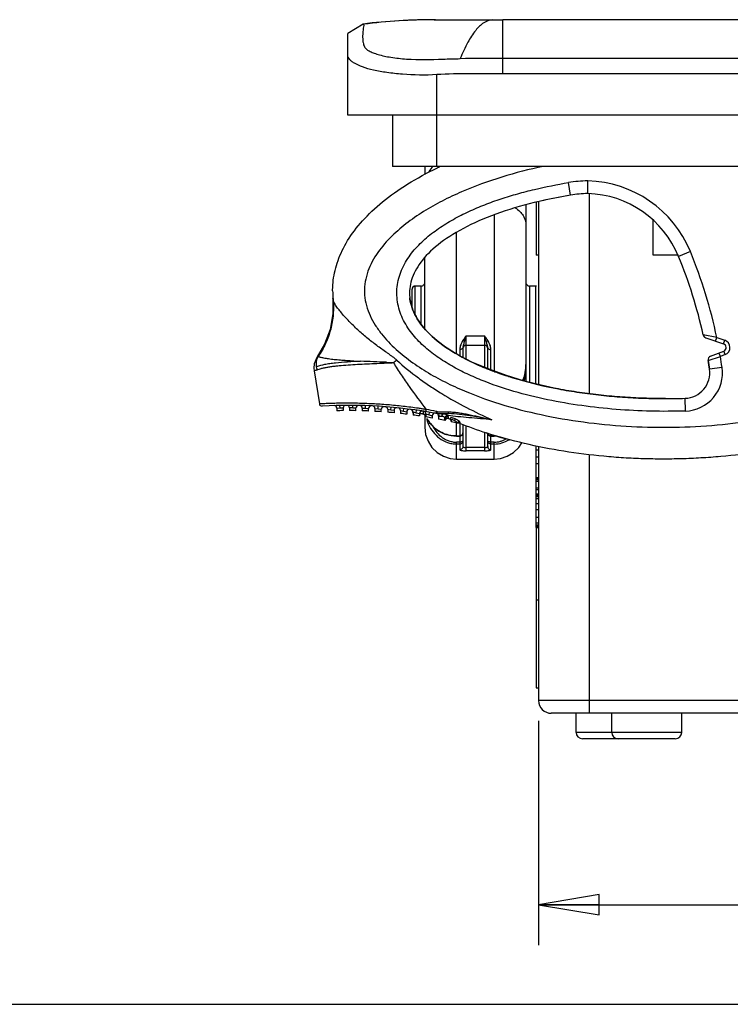
# Model space of a CAD drawing. Units: inches. Extents: x 0 to 22, y 0 to 17.
# Drawn here: x 4.4 to 6.6, y 0 to 3 of the extents above; entities that cross this region are included whole.
import ezdxf

# ---------------------------------------------------------------- set-up
doc = ezdxf.new("R2010")
doc.units = ezdxf.units.IN
doc.header["$LTSCALE"] = 1.21
doc.header["$MEASUREMENT"] = 0
doc.layers.get('0').update_dxf_attribs({"linetype": 'CONTINUOUS'})
for name, color, linetype in [('_380651', 7, 'CONTINUOUS'), ('_83361', 7, 'CONTINUOUS'), ('_83626', 7, 'CONTINUOUS'), ('_84939', 7, 'CONTINUOUS')]:
    doc.layers.add(name, color=color, linetype=linetype)
doc.styles.get("Standard").update_dxf_attribs({"font": 'txt', "width": 0.8})
doc.dimstyles.new('DIMSTYLE_1', dxfattribs={"dimtxt": 0.15625, "dimasz": 0.1875, "dimexe": 0.125, "dimexo": 0.0625, "dimgap": 0.078125, "dimtad": 0, "dimtih": 1, "dimtoh": 1, "dimzin": 4, "dimdsep": 46, "dimtxsty": 'Standard', "dimblk": 'CLOSED', "dimblk1": 'CLOSED', "dimblk2": 'CLOSED', "dimcen": 0.09, "dimadec": 0, "dimazin": 0, "dimtfac": 1, "dimtofl": 0, "dimtmove": 0, "dimatfit": 3, "dimldrblk": 'CLOSED', "dimfxl": 1, "dimtolj": 1, "dimtzin": 4, "dimarcsym": 0})

# ---------------------------------------------------------------- blocks, each defined once
blk = doc.blocks.new('_CLOSED')
at = {"color": 0, "linetype": 'ByBlock'}
for p, q in [((0, 0), (-1, 0.167)), ((-1, 0.167), (-1, -0.167)), ((-1, -0.167), (0, 0)), ((-1, 0), (0, 0))]:
    blk.add_line(p, q, dxfattribs=at)
blk = doc.blocks.new('*D3')
at = {"color": 2, "linetype": 'Continuous'}
for p, q in [((6.0266, 0.8771), (6.0266, 0.183)), ((16.5384, 0.8771), (16.5384, 0.183)), ((6.0266, 0.308), (11.0169, 0.308)), ((16.5384, 0.308), (11.5481, 0.308))]:
    blk.add_line(p, q, dxfattribs=at)
at = {"color": 2, "linetype": 'Continuous', "xscale": 0.1875, "yscale": 0.1875, "zscale": 0.1875, "rotation": 180}
blk.add_blockref('_CLOSED', (6.0266, 0.308), dxfattribs=at)
at = {"color": 2, "linetype": 'Continuous', "xscale": 0.1875, "yscale": 0.1875, "zscale": 0.1875}
blk.add_blockref('_CLOSED', (16.5384, 0.308), dxfattribs=at)
at = {"color": 2, "linetype": 'Continuous', "insert": (11.2825, 0.3861), "char_height": 0.15625, "width": 0.375, "attachment_point": 2, "line_spacing_factor": 0.9}
blk.add_mtext('267', dxfattribs=at)

msp = doc.modelspace()

# ---------------------------------------------------------------- linework, layer by layer
at = {"color": 7, "linetype": 'Continuous'}
msp.add_line((0, 0), (22, 0), dxfattribs=at)
at = {"layer": '_380651', "color": 7, "linetype": 'Continuous'}
for p, q in [((5.6742, 2.592), (5.6742, 2.5667)), ((5.7174, 2.5896), (5.7186, 2.5902)), ((6.1256, 2.5032), (6.1192, 2.5421)), ((6.1786, 2.5083), (6.1786, 2.5477)), ((5.9872, 2.4731), (5.9872, 1.9267)), ((5.8888, 2.4422), (5.8888, 1.9594)), ((5.7726, 2.012), (5.7726, 2.388)), ((6.4964, 2.3285), (6.46, 2.3135)), ((5.6742, 2.0896), (5.6742, 2.3104)), ((5.6348, 2.155), (5.6348, 2.2121)), ((5.6624, 2.222), (5.6447, 2.222)), ((5.6447, 2.1323), (5.6447, 2.2219)), ((5.6624, 2.222), (5.6624, 2.1039)), ((5.999, 1.9238), (5.999, 2.222)), ((6.0167, 2.222), (5.999, 2.222)), ((6.0167, 2.222), (6.0167, 1.9193)), ((5.3903, 2.1813), (5.39, 2.1844)), ((5.8022, 2.0681), (5.7972, 2.052)), ((5.8022, 1.9958), (5.8022, 2.0681)), ((5.8022, 2.0681), (5.8592, 2.0681)), ((5.8592, 2.0681), (5.8592, 1.9706)), ((5.8642, 2.052), (5.8592, 2.0681)), ((6.5782, 2.0628), (6.5362, 2.0707)), ((6.5439, 2.0621), (6.5992, 2.0432)), ((6.5743, 2.0517), (6.5782, 2.0628)), ((6.5782, 2.0628), (6.603, 2.0543)), ((6.5992, 2.0432), (6.603, 2.0543)), ((5.7825, 2.0259), (5.7825, 2.0062)), ((5.7923, 2.0307), (5.7923, 2.0009)), ((5.8592, 2.0385), (5.8022, 2.0385)), ((5.8691, 1.9667), (5.8691, 2.0307)), ((5.8789, 1.9629), (5.8789, 2.0259)), ((6.5587, 2.0048), (6.5997, 2.021)), ((6.5892, 2.0042), (6.5849, 2.0151)), ((6.604, 2.01), (6.5997, 2.021)), ((5.3441, 2.0041), (5.3415, 2.0028)), ((5.8251, 1.9844), (5.8244, 1.9847)), ((5.8251, 1.9844), (5.8248, 1.9846)), ((5.8737, 1.9648), (5.8251, 1.9844)), ((6.5514, 1.9919), (6.5892, 2.0042)), ((6.5514, 1.9919), (6.5556, 1.9648)), ((6.604, 2.01), (6.5892, 2.0042)), ((5.3317, 1.9599), (5.3479, 1.8574)), ((5.8833, 1.9599), (5.8841, 1.9597)), ((6.5945, 1.9705), (6.5556, 1.9648)), ((6.4813, 1.8355), (6.4801, 1.8748)), ((5.4019, 1.8445), (5.4118, 1.8449)), ((5.4019, 1.8445), (5.4019, 1.8363)), ((5.4118, 1.8449), (5.4116, 1.8528)), ((5.4118, 1.8449), (5.4216, 1.8451)), ((5.4216, 1.8451), (5.4216, 1.8366)), ((5.4413, 1.8451), (5.4413, 1.8367)), ((5.4511, 1.8451), (5.4413, 1.8451)), ((5.4511, 1.8451), (5.4512, 1.8529)), ((5.4511, 1.8451), (5.461, 1.8448)), ((5.461, 1.8365), (5.461, 1.8448)), ((5.4807, 1.8447), (5.4807, 1.8361)), ((5.4807, 1.8447), (5.4905, 1.8442)), ((5.4905, 1.8442), (5.4908, 1.852)), ((5.4905, 1.8442), (5.5004, 1.8434)), ((5.5004, 1.8354), (5.5004, 1.8434)), ((5.52, 1.8432), (5.52, 1.8344)), ((5.52, 1.8432), (5.5299, 1.8422)), ((5.5299, 1.8422), (5.5304, 1.8501)), ((5.5299, 1.8422), (5.5397, 1.841)), ((5.5397, 1.8332), (5.5397, 1.841)), ((5.5594, 1.8407), (5.5594, 1.8317)), ((5.5594, 1.8407), (5.5693, 1.8393)), ((5.5693, 1.8393), (5.57, 1.8471)), ((5.5693, 1.8393), (5.5791, 1.8376)), ((5.5791, 1.8376), (5.5791, 1.8299)), ((5.5988, 1.8372), (5.5988, 1.8279)), ((5.5988, 1.8372), (5.6086, 1.8352)), ((5.6086, 1.8352), (5.6095, 1.843)), ((5.6086, 1.8352), (5.6185, 1.8331)), ((5.6185, 1.8331), (5.6185, 1.8256)), ((5.6348, 1.8361), (5.6348, 1.8399)), ((5.6381, 1.8325), (5.6381, 1.823)), ((5.6381, 1.8325), (5.648, 1.8301)), ((5.648, 1.8301), (5.6491, 1.8379)), ((5.648, 1.8301), (5.6578, 1.8275)), ((5.6702, 1.831), (5.6705, 1.8345)), ((5.6874, 1.8239), (5.6887, 1.8317)), ((5.7099, 1.8342), (5.7086, 1.8282)), ((5.7124, 1.8273), (5.7133, 1.8334)), ((5.7133, 1.8334), (5.7478, 1.8329)), ((5.6578, 1.8275), (5.6578, 1.8202)), ((5.6674, 1.8263), (5.6578, 1.8263)), ((5.6742, 1.8235), (5.6749, 1.8227)), ((5.6742, 1.8227), (5.6742, 1.7852)), ((5.6757, 1.82), (5.6749, 1.8222)), ((5.6767, 1.8186), (5.6757, 1.82)), ((5.6775, 1.8179), (5.6767, 1.8186)), ((5.6775, 1.8269), (5.6775, 1.8171)), ((5.6775, 1.8269), (5.6874, 1.8239)), ((5.6819, 1.8046), (5.684, 1.7987)), ((5.6849, 1.8058), (5.6873, 1.8023)), ((5.6873, 1.8023), (5.689, 1.8)), ((5.6874, 1.8239), (5.6972, 1.8208)), ((5.689, 1.8), (5.6907, 1.7976)), ((5.6907, 1.7976), (5.6916, 1.7965)), ((5.6916, 1.7965), (5.6912, 1.7973)), ((5.6972, 1.8208), (5.6972, 1.8137)), ((5.7124, 1.8273), (5.7484, 1.8273)), ((5.7169, 1.82), (5.7169, 1.81)), ((5.7181, 1.8194), (5.7169, 1.82)), ((5.7181, 1.8194), (5.7275, 1.8194)), ((5.7267, 1.8273), (5.7267, 1.8194)), ((5.7277, 1.825), (5.7275, 1.8194)), ((5.7366, 1.8061), (5.7366, 1.8103)), ((5.7475, 1.8121), (5.7474, 1.8172)), ((5.7527, 1.8099), (5.7526, 1.8126)), ((5.7563, 1.8073), (5.7563, 1.8019)), ((5.7682, 1.8113), (5.7661, 1.8062)), ((5.7726, 1.758), (5.7726, 1.7981)), ((5.7729, 1.8), (5.7745, 1.7977)), ((5.776, 1.7974), (5.776, 1.7974)), ((5.7825, 1.7977), (5.7825, 1.7334)), ((5.7923, 1.7938), (5.7923, 1.7255)), ((5.8022, 1.7124), (5.8022, 1.79)), ((5.8592, 1.7695), (5.8592, 1.7124)), ((5.7726, 1.7585), (5.7825, 1.7585)), ((5.7726, 1.758), (5.7825, 1.758)), ((5.7726, 1.6868), (5.7726, 1.739)), ((5.7825, 1.739), (5.7726, 1.739)), ((5.8691, 1.7255), (5.8691, 1.7664)), ((5.8692, 1.7431), (5.8691, 1.7439)), ((5.8789, 1.7334), (5.8789, 1.7635)), ((5.8789, 1.7585), (5.8888, 1.7585)), ((5.8789, 1.758), (5.8888, 1.758)), ((5.8888, 1.739), (5.8789, 1.739)), ((5.8888, 1.7607), (5.8888, 1.758)), ((5.8888, 1.758), (5.896, 1.7585)), ((5.8888, 1.6868), (5.8888, 1.739)), ((5.7825, 1.7334), (5.7726, 1.7334)), ((5.7825, 1.7334), (5.7825, 1.7158)), ((5.8592, 1.7221), (5.8022, 1.7221)), ((5.8592, 1.7124), (5.8022, 1.7124)), ((5.8888, 1.7334), (5.8789, 1.7334)), ((5.8789, 1.7158), (5.8789, 1.7334)), ((5.7726, 1.6868), (5.8888, 1.6868))]:
    msp.add_line(p, q, dxfattribs=at)
for points in [[(5.39, 2.1844), (5.3899, 2.1357), (5.3812, 2.0876), (5.3642, 2.0419), (5.3415, 2.0028)], [(5.3415, 2.0028), (5.3365, 1.9941), (5.3322, 1.9813), (5.331, 1.9677), (5.3317, 1.9599)], [(5.9826, 1.9279), (5.9275, 1.9455), (5.8737, 1.9648)], [(5.3479, 1.8574), (5.3488, 1.8548), (5.3507, 1.8526), (5.3532, 1.8511), (5.3562, 1.8508)], [(5.6674, 1.8263), (5.6708, 1.8257), (5.6742, 1.8235)], [(5.6841, 1.8069), (5.684, 1.807), (5.6842, 1.8068), (5.6849, 1.8058)], [(5.6742, 1.7852), (5.6768, 1.7629), (5.6843, 1.7417), (5.6965, 1.7228), (5.7127, 1.7072), (5.7319, 1.6956), (5.7533, 1.6887), (5.7726, 1.6868)], [(5.6916, 1.7965), (5.7021, 1.7849), (5.718, 1.7729), (5.7362, 1.7643), (5.756, 1.7593), (5.7727, 1.758)], [(5.8888, 1.6868), (5.9081, 1.6887), (5.9295, 1.6956), (5.9487, 1.7072), (5.9649, 1.7228), (5.9743, 1.7375)]]:
    msp.add_lwpolyline(points, dxfattribs=at)
for centre, radius, start, end in [((5.7709, 2.5272), 0.0969, 137.8385, 140.9089), ((6.1714, 1.6249), 1.0662, 115.2056, 115.4176), ((6.1761, 1.615), 1.0771, 114.8615, 115.277), ((5.7708, 2.5274), 0.0967, 140.9186, 151.8607), ((6.1707, 1.6264), 1.0646, 115.2776, 115.4172), ((6.1895, 2.1147), 0.4331, 91.4385, 99.3424), ((6.1688, 2.1935), 0.3543, 22.3943, 88.4097), ((6.3693, 1.0167), 1.5063, 99.3094, 102.6983), ((6.1895, 2.1147), 0.3937, 91.5908, 99.3422), ((6.1688, 2.1935), 0.315, 22.3943, 88.2214), ((5.1021, 1.754), 1.508, 11.8197, 22.3943), ((5.1021, 1.754), 1.4686, 12.4562, 22.3943), ((5.6624, 2.2338), 0.0118, 270, 0.002), ((5.999, 2.2338), 0.0118, 179.9841, 270), ((5.6547, 2.2075), 0.2657, 180.0056, 185.6687), ((5.6556, 2.2076), 0.2666, 181.8925, 184.9871), ((5.7625, 2.2002), 0.1354, 180.0235, 186.4302), ((5.6447, 2.2121), 0.00984, 90, 180.0022), ((6.0167, 2.2121), 0.00984, 67.4998, 90), ((5.6554, 2.2075), 0.2664, 184.9858, 185.6621), ((6.5477, 2.0733), 0.0118, 192.4562, 251.0777), ((6.5954, 2.032), 0.0118, 291.5649, 71.0777), ((6.5954, 2.032), 0.0236, 291.5632, 71.0794), ((5.8022, 2.0287), 0.00984, 90, 180), ((5.8592, 2.0287), 0.00984, 359.9994, 90), ((5.9161, 2.0104), 0.3608, 183.8321, 184.3366), ((9.1224, -2.362), 5.6091, 129.0669, 129.1999), ((6.1577, 2.6969), 0.7863, 245.3041, 246.6281), ((6.563, 1.9938), 0.0118, 111.5649, 189.3233), ((5.1021, 1.754), 1.4686, 8.2548, 9.3233), ((5.1021, 1.754), 1.508, 8.2548, 9.5504), ((6.1758, 2.7386), 0.8318, 246.6246, 247.7489), ((6.1729, 2.7318), 0.8243, 246.623, 247.2742), ((6.1832, 2.7564), 0.851, 247.2734, 247.7416), ((6.196, 2.7879), 0.885, 247.7442, 248.6172), ((6.2152, 2.8371), 0.9378, 248.6201, 249.79), ((6.2104, 2.8246), 0.9245, 248.6157, 249.279), ((6.2217, 2.8543), 0.9563, 249.3266, 249.7847), ((6.231, 2.8797), 0.9832, 249.7852, 250.3533), ((6.2522, 2.9397), 1.0469, 250.3664, 252.1994), ((6.242, 2.9106), 1.0161, 250.3539, 251.0303), ((6.2507, 2.9358), 1.0428, 251.0288, 251.3678), ((5.9052, 1.9561), 0.082, 340.1092, 359.9316), ((5.8577, 1.9778), 0.1294, 349.4982, 350.3715), ((5.8507, 1.9788), 0.1365, 350.4494, 0.0618), ((6.4776, 1.9535), 0.0787, 271.8029, 8.2548), ((6.4776, 1.9535), 0.1181, 271.8028, 8.2549), ((6.2604, 2.9646), 1.0731, 251.37, 252.1884), ((6.2682, 2.9889), 1.0987, 252.1859, 252.3565), ((5.8701, 1.9742), 0.1165, 337.3671, 337.7952), ((5.8693, 1.9746), 0.1174, 337.7966, 339.4356), ((6.4197, 3.7963), 1.9225, 269.9789, 271.8008), ((5.4377, 0.3631), 1.4899, 79.5236, 93.137), ((5.3941, 1.8445), 0.00787, 0, 91.6874), ((5.4377, 0.3631), 1.4736, 90.6253, 91.3908), ((5.4295, 1.8451), 0.00787, 90.3173, 180), ((5.4334, 1.8451), 0.00787, 0, 90.1651), ((5.4377, 0.3631), 1.4736, 89.0945, 89.8599), ((5.4689, 1.8448), 0.00787, 88.7952, 180), ((5.4728, 1.8447), 0.00787, 360, 88.6429), ((5.4377, 0.3631), 1.4736, 87.5631, 88.3289), ((5.5082, 1.8434), 0.00787, 87.2722, 180), ((5.5122, 1.8432), 0.00787, 0, 87.1198), ((5.4377, 0.3631), 1.4736, 86.0299, 86.7968), ((5.5476, 1.841), 0.00787, 85.7472, 180), ((5.5515, 1.8407), 0.00787, 360, 85.5946), ((5.4377, 0.3631), 1.4736, 84.4938, 85.2623), ((5.587, 1.8376), 0.00787, 84.2193, 180), ((5.5909, 1.8372), 0.00787, 0, 84.0663), ((5.4377, 0.3631), 1.4736, 82.9538, 83.7244), ((5.6263, 1.8331), 0.00787, 82.6872, 180), ((5.6303, 1.8325), 0.00787, 0, 82.5337), ((5.6447, 1.8361), 0.00984, 179.9998, 228.0192), ((5.6657, 1.8275), 0.00787, 81.1498, 180), ((5.6696, 1.8269), 0.00787, 0, 80.9957), ((5.4173, 0.3736), 1.4896, 78.6733, 79.9061), ((5.7051, 1.8208), 0.00787, 79.606, 180), ((5.7014, 1.7894), 0.0394, 72.4573, 79.5233), ((5.701, 1.7895), 0.0456, 74.3938, 78.7801), ((5.4377, 0.3631), 1.4736, 81.4087, 82.182), ((5.6673, 1.8145), 0.0117, 52.6741, 89.6125), ((5.6672, 1.8145), 0.0119, 34.6472, 52.637), ((5.692, 1.8267), 0.0176, 193.1949, 194.7026), ((5.6673, 1.8145), 0.0118, 28.7555, 34.5773), ((5.4377, 0.3631), 1.4736, 79.8572, 80.6338), ((5.799, 1.8453), 0.1241, 202.1012, 204.5876), ((5.8341, 1.9046), 0.1787, 214.2337, 216.8958), ((5.7618, 1.8506), 0.0885, 217.0418, 217.5717), ((5.709, 1.82), 0.00787, 0, 76.0963), ((5.4377, 0.3631), 1.4736, 78.2982, 79.0787), ((5.7091, 1.8197), 0.00901, 357.8556, 3.0421), ((5.7444, 1.8049), 0.00787, 66.3738, 171.3152), ((6.3338, 3.1819), 1.4899, 246.8288, 247.0439), ((5.7504, 1.8045), 0.00591, 0, 66.9574), ((5.4377, 0.3631), 1.4736, 76.7303, 77.5154), ((5.7804, 1.7961), 0.00606, 162.3551, 165.0848), ((5.7794, 1.7926), 0.00591, 68.1721, 125.822), ((5.7794, 1.7926), 0.00587, 110.2711, 126.0918), ((6.3338, 3.1819), 1.4899, 248.2469, 251.6523), ((5.7825, 1.7678), 0.00984, 270, 360), ((6.3182, 3.1768), 1.4803, 252.1587, 255.0704), ((5.8789, 1.7678), 0.00984, 188.8499, 270), ((5.8888, 1.868), 0.1096, 269.997, 272.9826)]:
    msp.add_arc(centre, radius, start, end, dxfattribs=at)
for points, knots in [([(6.041, 2.5921), (5.9978, 2.583), (5.912, 2.5612), (5.8078, 2.5236), (5.7278, 2.4859), (5.67, 2.4532), (5.6153, 2.4155), (5.5653, 2.3718), (5.5296, 2.3291), (5.5073, 2.2909), (5.4947, 2.2601), (5.4875, 2.2276), (5.4868, 2.1942), (5.4928, 2.1614), (5.5043, 2.1302), (5.5203, 2.1011), (5.5461, 2.065), (5.5845, 2.025), (5.6366, 1.9838), (5.6927, 1.9481), (5.7515, 1.9173), (5.8325, 1.8817), (5.9374, 1.8463), (6.0666, 1.8158), (6.1979, 1.7958), (6.3302, 1.7855), (6.463, 1.7843), (6.5955, 1.7924), (6.6832, 1.8041), (6.7268, 1.8116)], [0, 0, 0, 0, 0.062502, 0.124993, 0.156248, 0.187501, 0.218748, 0.249985, 0.2812, 0.296822, 0.312441, 0.328056, 0.343667, 0.35928, 0.3749, 0.390525, 0.406153, 0.437387, 0.468636, 0.499892, 0.531152, 0.562413, 0.624915, 0.687426, 0.749939, 0.812455, 0.87497, 0.937486, 1, 1, 1, 1]), ([(5.389, 2.2075), (5.389, 2.2086), (5.3891, 2.2194), (5.3904, 2.2402), (5.3959, 2.2704), (5.408, 2.3112), (5.4328, 2.3627), (5.4787, 2.4241), (5.5411, 2.4833), (5.6193, 2.5388), (5.6809, 2.5723), (5.7138, 2.5879)], [0, 0, 0, 0, 0.008468, 0.084708, 0.160948, 0.237188, 0.389668, 0.542147, 0.694627, 0.847107, 1, 1, 1, 1]), ([(5.389, 2.2081), (5.389, 2.209), (5.3891, 2.2196), (5.3904, 2.2402), (5.3959, 2.2704), (5.408, 2.3112), (5.4328, 2.3627), (5.4787, 2.4241), (5.5411, 2.4833), (5.6193, 2.5388), (5.6809, 2.5723), (5.7138, 2.5879)], [0, 0, 0, 0, 0.006796, 0.083165, 0.159535, 0.235904, 0.388643, 0.541382, 0.694121, 0.84686, 1, 1, 1, 1]), ([(6.4813, 1.8355), (6.4456, 1.8343), (6.3739, 1.834), (6.2667, 1.8395), (6.1599, 1.851), (6.0539, 1.8691), (5.9496, 1.8948), (5.8647, 1.9236), (5.7992, 1.9524), (5.7516, 1.9775), (5.7064, 2.0066), (5.6647, 2.0406), (5.6285, 2.0805), (5.6054, 2.1193), (5.5935, 2.1531), (5.5883, 2.1795), (5.5871, 2.2064), (5.5902, 2.2332), (5.5972, 2.2592), (5.6112, 2.2922), (5.6363, 2.3297), (5.674, 2.3681), (5.7166, 2.4009), (5.7625, 2.429), (5.8104, 2.4532), (5.8599, 2.4742), (5.9105, 2.4923), (5.9618, 2.5079), (6.0312, 2.5258), (6.0839, 2.5363), (6.1192, 2.5421)], [0, 0, 0, 0, 0.062516, 0.125031, 0.187546, 0.250059, 0.312569, 0.37507, 0.406328, 0.437585, 0.468838, 0.500084, 0.531313, 0.562513, 0.578136, 0.593757, 0.609378, 0.624999, 0.640621, 0.656245, 0.687453, 0.718687, 0.749935, 0.781189, 0.812446, 0.843706, 0.874966, 0.906227, 0.937487, 1, 1, 1, 1]), ([(6.1256, 2.5032), (6.0817, 2.496), (5.9954, 2.478), (5.8778, 2.4409), (5.7787, 2.3953), (5.7029, 2.3436), (5.6611, 2.298), (5.6402, 2.2614), (5.6305, 2.2342), (5.6274, 2.2139), (5.6271, 2.2027), (5.6271, 2.2002)], [0, 0, 0, 0, 0.150494, 0.300989, 0.451484, 0.601979, 0.752474, 0.827721, 0.902969, 0.978216, 1, 1, 1, 1]), ([(5.9545, 2.4644), (5.9594, 2.4611), (5.9685, 2.4538), (5.9791, 2.4406), (5.9857, 2.4259), (5.9872, 2.4155), (5.9872, 2.4105)], [0, 0, 0, 0, 0.271986, 0.526861, 0.767526, 1, 1, 1, 1]), ([(5.6271, 2.2002), (5.6271, 2.1984), (5.6272, 2.1922), (5.6286, 2.1772), (5.6339, 2.1548), (5.6501, 2.1183), (5.6857, 2.0724), (5.7542, 2.0195), (5.8469, 1.9719), (5.9598, 1.9321), (6.0655, 1.9071), (6.1533, 1.8924), (6.22, 1.884), (6.2865, 1.8781), (6.3413, 1.8752), (6.3844, 1.8741), (6.4109, 1.8738), (6.4319, 1.8739), (6.4532, 1.8741), (6.4693, 1.8745), (6.4801, 1.8748)], [0, 0, 0, 0, 0.011251, 0.037973, 0.091419, 0.144865, 0.251757, 0.358649, 0.465541, 0.572433, 0.679324, 0.73277, 0.786216, 0.839662, 0.893108, 0.919831, 0.946554, 0.959916, 0.973277, 1, 1, 1, 1]), ([(5.3903, 2.1813), (5.3918, 2.1658), (5.3921, 2.1346), (5.3843, 2.0884), (5.3685, 2.0442), (5.353, 2.017), (5.3441, 2.0041)], [0, 0, 0, 0, 0.249155, 0.498672, 0.748876, 1, 1, 1, 1]), ([(5.5874, 1.9929), (5.5851, 1.9952), (5.58, 1.9991), (5.5724, 2.0049), (5.5645, 2.0105), (5.554, 2.0178), (5.5409, 2.027), (5.5202, 2.042), (5.4951, 2.0616), (5.4712, 2.0824), (5.4531, 2.0997), (5.4401, 2.1127), (5.4279, 2.1257), (5.4166, 2.1384), (5.4068, 2.1506), (5.3986, 2.1618), (5.3935, 2.1707), (5.3911, 2.1771), (5.3904, 2.1799), (5.3903, 2.1813)], [0, 0, 0, 0, 0.034889, 0.069767, 0.104634, 0.139501, 0.209187, 0.278794, 0.417635, 0.555372, 0.623357, 0.690256, 0.755262, 0.817316, 0.874941, 0.925793, 0.968104, 0.985635, 1, 1, 1, 1]), ([(5.8244, 1.9847), (5.8003, 1.996), (5.7483, 2.0241), (5.6857, 2.0724), (5.6501, 2.1183), (5.6339, 2.1548), (5.6293, 2.1739), (5.6281, 2.1839), (5.628, 2.1851)], [0, 0, 0, 0, 0.194719, 0.457277, 0.719835, 0.851113, 0.982392, 1, 1, 1, 1]), ([(5.7923, 2.0539), (5.7896, 2.0495), (5.7849, 2.0407), (5.7825, 2.0308), (5.7825, 2.0259)], [0, 0, 0, 0, 0.509552, 1, 1, 1, 1]), ([(5.8022, 2.0681), (5.8013, 2.0669), (5.7979, 2.0622), (5.7946, 2.0575), (5.7923, 2.0539)], [0, 0, 0, 0, 0.251516, 1, 1, 1, 1]), ([(5.7972, 2.052), (5.7969, 2.0521), (5.7952, 2.0525), (5.7935, 2.0532), (5.7923, 2.0539)], [0, 0, 0, 0, 0.219325, 1, 1, 1, 1]), ([(5.7972, 2.052), (5.7961, 2.0483), (5.7944, 2.0429), (5.7927, 2.0358), (5.7923, 2.0324), (5.7923, 2.0307)], [0, 0, 0, 0, 0.527327, 0.769354, 1, 1, 1, 1]), ([(5.8691, 2.0539), (5.8683, 2.0551), (5.8652, 2.0599), (5.8618, 2.0646), (5.8592, 2.0681)], [0, 0, 0, 0, 0.248322, 1, 1, 1, 1]), ([(5.8642, 2.052), (5.8645, 2.0521), (5.8663, 2.0525), (5.8679, 2.0532), (5.8691, 2.0539)], [0, 0, 0, 0, 0.219325, 1, 1, 1, 1]), ([(5.8691, 2.0307), (5.8691, 2.0324), (5.8687, 2.0358), (5.867, 2.0429), (5.8653, 2.0483), (5.8642, 2.052)], [0, 0, 0, 0, 0.230627, 0.472599, 1, 1, 1, 1]), ([(5.8789, 2.0259), (5.8789, 2.0308), (5.8765, 2.0407), (5.8718, 2.0495), (5.8691, 2.0539)], [0, 0, 0, 0, 0.490449, 1, 1, 1, 1]), ([(5.7923, 2.0307), (5.7923, 2.03), (5.7918, 2.029), (5.7906, 2.028), (5.7889, 2.027), (5.7861, 2.0261), (5.7837, 2.0259), (5.7825, 2.0259)], [0, 0, 0, 0, 0.168084, 0.272598, 0.393377, 0.678561, 1, 1, 1, 1]), ([(5.8691, 2.0307), (5.8691, 2.03), (5.8696, 2.029), (5.8708, 2.028), (5.8725, 2.027), (5.8753, 2.0261), (5.8777, 2.0259), (5.8789, 2.0259)], [0, 0, 0, 0, 0.168114, 0.272621, 0.393388, 0.678559, 1, 1, 1, 1]), ([(5.3394, 1.9719), (5.3385, 1.9775), (5.3381, 1.9887), (5.3415, 1.9994), (5.3441, 2.0041)], [0, 0, 0, 0, 0.51321, 1, 1, 1, 1]), ([(5.4753, 1.9895), (5.462, 1.9888), (5.4361, 1.9873), (5.4043, 1.9846), (5.3806, 1.9817), (5.361, 1.9786), (5.3474, 1.9751), (5.3394, 1.9719)], [0, 0, 0, 0, 0.290952, 0.566842, 0.695288, 0.813658, 1, 1, 1, 1]), ([(5.5563, 1.9831), (5.5461, 1.9827), (5.5259, 1.9818), (5.4957, 1.9806), (5.466, 1.9792), (5.437, 1.9774), (5.4136, 1.9755), (5.3956, 1.9736), (5.3828, 1.972), (5.3708, 1.9701), (5.3599, 1.968), (5.3503, 1.9656), (5.3444, 1.9638), (5.3418, 1.9628)], [0, 0, 0, 0, 0.141672, 0.281852, 0.419821, 0.554534, 0.684293, 0.746457, 0.806123, 0.862509, 0.91462, 0.961033, 1, 1, 1, 1]), ([(5.3441, 2.0041), (5.3448, 2.0038), (5.3468, 2.0032), (5.3504, 2.0022), (5.3554, 2.0011), (5.3641, 1.9993), (5.377, 1.9972), (5.3943, 1.9952), (5.4132, 1.9934), (5.4404, 1.9914), (5.4612, 1.9902), (5.4753, 1.9895)], [0, 0, 0, 0, 0.017884, 0.046864, 0.085852, 0.133362, 0.24829, 0.381818, 0.527037, 0.679983, 1, 1, 1, 1]), ([(5.5561, 1.9863), (5.5425, 1.9868), (5.5156, 1.9877), (5.4887, 1.9889), (5.4753, 1.9895)], [0, 0, 0, 0, 0.504277, 1, 1, 1, 1]), ([(5.5561, 1.9863), (5.5596, 1.9861), (5.5641, 1.9859), (5.5693, 1.9856), (5.5729, 1.9854), (5.5755, 1.9849), (5.5773, 1.9847)], [0, 0, 0, 0, 0.499236, 0.624246, 0.749351, 1, 1, 1, 1]), ([(5.5773, 1.9847), (5.5739, 1.984), (5.5668, 1.9835), (5.5598, 1.9833), (5.5563, 1.9831)], [0, 0, 0, 0, 0.499958, 1, 1, 1, 1]), ([(5.5773, 1.9847), (5.5849, 1.9721), (5.6008, 1.9473), (5.6342, 1.8989), (5.6606, 1.8635), (5.6784, 1.8402)], [0, 0, 0, 0, 0.250508, 0.500801, 1, 1, 1, 1]), ([(5.5874, 1.9929), (5.6087, 1.9732), (5.6427, 1.9457), (5.6904, 1.9125), (5.7393, 1.8812), (5.8027, 1.8457), (5.855, 1.8204), (5.8815, 1.8086)], [0, 0, 0, 0, 0.250118, 0.375206, 0.500272, 0.750258, 1, 1, 1, 1]), ([(5.3418, 1.9628), (5.3404, 1.9622), (5.3384, 1.9616), (5.3359, 1.9609), (5.3345, 1.9605), (5.3333, 1.9603), (5.3325, 1.96), (5.332, 1.96), (5.3318, 1.9599), (5.3317, 1.9599)], [0, 0, 0, 0, 0.422543, 0.594698, 0.738151, 0.85131, 0.933264, 0.983131, 1, 1, 1, 1]), ([(5.3418, 1.9628), (5.3415, 1.9635), (5.3406, 1.9665), (5.3398, 1.9696), (5.3394, 1.9719)], [0, 0, 0, 0, 0.252465, 1, 1, 1, 1]), ([(6.419, 1.8739), (6.418, 1.8739), (6.4066, 1.8739), (6.3844, 1.8741), (6.3413, 1.8752), (6.2865, 1.8781), (6.22, 1.884), (6.1533, 1.8924), (6.0729, 1.9059), (6.0164, 1.9188), (5.9826, 1.928)], [0, 0, 0, 0, 0.00666, 0.081221, 0.155783, 0.304907, 0.45403, 0.603154, 0.752277, 1, 1, 1, 1]), ([(5.6784, 1.8402), (5.6745, 1.8408), (5.6665, 1.8421), (5.6507, 1.8444), (5.623, 1.8482), (5.5833, 1.8527), (5.5438, 1.8559), (5.5123, 1.8577), (5.4891, 1.8587), (5.4661, 1.8594), (5.4437, 1.8596), (5.4254, 1.8596), (5.4112, 1.8595), (5.4009, 1.8593), (5.3911, 1.8591), (5.3817, 1.8588), (5.373, 1.8585), (5.3662, 1.8582), (5.3613, 1.858), (5.3581, 1.8579), (5.3552, 1.8577), (5.3528, 1.8576), (5.351, 1.8575), (5.3499, 1.8575), (5.3492, 1.8574), (5.3487, 1.8574), (5.3483, 1.8574), (5.3481, 1.8574), (5.3479, 1.8574), (5.3479, 1.8574)], [0, 0, 0, 0, 0.036227, 0.072469, 0.144954, 0.289615, 0.433207, 0.504257, 0.574562, 0.64385, 0.711734, 0.777617, 0.809529, 0.840526, 0.87038, 0.898766, 0.925252, 0.949216, 0.959997, 0.969811, 0.978516, 0.985951, 0.991955, 0.994374, 0.996383, 0.997963, 0.999097, 0.999775, 1, 1, 1, 1]), ([(5.6673, 1.8263), (5.6676, 1.8263), (5.6684, 1.8266), (5.6692, 1.8276), (5.6698, 1.8291), (5.6701, 1.8303), (5.6702, 1.831)], [0, 0, 0, 0, 0.162228, 0.365961, 0.640646, 1, 1, 1, 1]), ([(5.6784, 1.8402), (5.6783, 1.8393), (5.678, 1.8381), (5.6777, 1.8365), (5.6776, 1.8355), (5.6774, 1.8348), (5.6772, 1.8341), (5.6771, 1.8339), (5.6771, 1.8336), (5.677, 1.8336)], [0, 0, 0, 0, 0.392312, 0.564705, 0.713733, 0.83487, 0.924512, 0.979761, 1, 1, 1, 1]), ([(5.7484, 1.8273), (5.7483, 1.8273), (5.7482, 1.8274), (5.7482, 1.8277), (5.7481, 1.8282), (5.748, 1.8292), (5.7479, 1.8308), (5.7479, 1.8321), (5.7478, 1.8329)], [0, 0, 0, 0, 0.023363, 0.078075, 0.165398, 0.28381, 0.60208, 1, 1, 1, 1]), ([(5.7478, 1.8329), (5.7507, 1.8328), (5.7563, 1.8326), (5.7676, 1.8318), (5.7817, 1.83), (5.7985, 1.8272), (5.8207, 1.8227), (5.8484, 1.8165), (5.8705, 1.8113), (5.8815, 1.8086)], [0, 0, 0, 0, 0.062452, 0.124917, 0.24987, 0.374869, 0.499892, 0.74995, 1, 1, 1, 1]), ([(5.6864, 1.804), (5.6857, 1.8049), (5.6849, 1.8063), (5.6837, 1.8079), (5.683, 1.809), (5.6824, 1.8098), (5.6819, 1.8105), (5.6815, 1.811), (5.6811, 1.8113), (5.6808, 1.8113), (5.6806, 1.8109), (5.6806, 1.8104), (5.6807, 1.8097), (5.6809, 1.8087), (5.6811, 1.8075), (5.6815, 1.8061), (5.6818, 1.8051), (5.6819, 1.8046)], [0, 0, 0, 0, 0.20592, 0.295203, 0.373509, 0.439673, 0.49285, 0.53238, 0.558215, 0.573291, 0.591102, 0.622798, 0.670132, 0.732605, 0.809311, 0.898929, 1, 1, 1, 1]), ([(5.6856, 1.7975), (5.6855, 1.7975), (5.6849, 1.7978), (5.6843, 1.7983), (5.684, 1.7987)], [0, 0, 0, 0, 0.274478, 1, 1, 1, 1]), ([(5.6912, 1.797), (5.6902, 1.7969), (5.6883, 1.7968), (5.6864, 1.7971), (5.6856, 1.7975)], [0, 0, 0, 0, 0.55057, 1, 1, 1, 1]), ([(5.7133, 1.827), (5.714, 1.8267), (5.7149, 1.8263), (5.7157, 1.8256), (5.7159, 1.8254)], [0, 0, 0, 0, 0.744309, 1, 1, 1, 1]), ([(5.7159, 1.8254), (5.7166, 1.8247), (5.7176, 1.8231), (5.7181, 1.8212), (5.7181, 1.8202)], [0, 0, 0, 0, 0.488533, 1, 1, 1, 1]), ([(5.7275, 1.8194), (5.7293, 1.8194), (5.732, 1.8189), (5.7345, 1.8165), (5.7352, 1.8152), (5.7355, 1.8144)], [0, 0, 0, 0, 0.532252, 0.768962, 1, 1, 1, 1]), ([(5.7282, 1.8273), (5.7281, 1.8273), (5.728, 1.827), (5.7279, 1.8266), (5.7278, 1.8258), (5.7277, 1.8253), (5.7277, 1.825)], [0, 0, 0, 0, 0.082582, 0.277328, 0.586823, 1, 1, 1, 1]), ([(5.7282, 1.8273), (5.73, 1.8273), (5.7335, 1.8271), (5.7384, 1.826), (5.7425, 1.8241), (5.7446, 1.8221), (5.7455, 1.8211)], [0, 0, 0, 0, 0.29015, 0.552936, 0.785868, 1, 1, 1, 1]), ([(5.7455, 1.8211), (5.7434, 1.8214), (5.7389, 1.8201), (5.7361, 1.8165), (5.7355, 1.8144)], [0, 0, 0, 0, 0.494339, 1, 1, 1, 1]), ([(5.7366, 1.8103), (5.7366, 1.811), (5.7363, 1.8124), (5.7358, 1.8137), (5.7355, 1.8144)], [0, 0, 0, 0, 0.453846, 1, 1, 1, 1]), ([(5.7474, 1.8172), (5.7463, 1.8176), (5.7436, 1.818), (5.7399, 1.8167), (5.7372, 1.814), (5.7366, 1.8115), (5.7366, 1.8103)], [0, 0, 0, 0, 0.255843, 0.510196, 0.758046, 1, 1, 1, 1]), ([(5.8815, 1.8086), (5.858, 1.8105), (5.8231, 1.8135), (5.7778, 1.8179), (5.756, 1.82), (5.7455, 1.8211)], [0, 0, 0, 0, 0.517974, 0.768259, 1, 1, 1, 1]), ([(5.7474, 1.8172), (5.7474, 1.8178), (5.7468, 1.8192), (5.746, 1.8204), (5.7455, 1.8211)], [0, 0, 0, 0, 0.415566, 1, 1, 1, 1]), ([(5.8815, 1.8086), (5.8705, 1.8107), (5.8484, 1.8148), (5.8152, 1.8206), (5.7819, 1.8254), (5.7595, 1.8273), (5.7484, 1.8273)], [0, 0, 0, 0, 0.250589, 0.500962, 0.750861, 1, 1, 1, 1]), ([(5.7682, 1.8113), (5.7663, 1.812), (5.7636, 1.813), (5.7599, 1.8138), (5.7575, 1.8141), (5.7555, 1.8141), (5.754, 1.8139), (5.7529, 1.8134), (5.7526, 1.8128), (5.7526, 1.8126)], [0, 0, 0, 0, 0.36137, 0.527795, 0.675123, 0.797339, 0.890201, 0.953874, 1, 1, 1, 1]), ([(5.7526, 1.8126), (5.7537, 1.8121), (5.7555, 1.8107), (5.7563, 1.8084), (5.7563, 1.8073)], [0, 0, 0, 0, 0.504369, 1, 1, 1, 1]), ([(5.7563, 1.8073), (5.7563, 1.8075), (5.7563, 1.8079), (5.7569, 1.8087), (5.7577, 1.8089), (5.7583, 1.809)], [0, 0, 0, 0, 0.213748, 0.432326, 1, 1, 1, 1]), ([(5.7583, 1.809), (5.7595, 1.8091), (5.7623, 1.8084), (5.7648, 1.8071), (5.7661, 1.8062)], [0, 0, 0, 0, 0.442881, 1, 1, 1, 1]), ([(5.7661, 1.8062), (5.7668, 1.8058), (5.7693, 1.804), (5.7715, 1.8017), (5.7729, 1.8)], [0, 0, 0, 0, 0.262179, 1, 1, 1, 1]), ([(5.7816, 1.8029), (5.7799, 1.8046), (5.7756, 1.8077), (5.7709, 1.8102), (5.7682, 1.8113)], [0, 0, 0, 0, 0.452845, 1, 1, 1, 1]), ([(5.7816, 1.8029), (5.7802, 1.8031), (5.777, 1.8021), (5.7751, 1.7995), (5.7746, 1.798)], [0, 0, 0, 0, 0.480519, 1, 1, 1, 1]), ([(5.7833, 1.7999), (5.782, 1.8004), (5.7789, 1.8005), (5.7766, 1.7986), (5.7759, 1.7974)], [0, 0, 0, 0, 0.50471, 1, 1, 1, 1]), ([(5.7833, 1.7999), (5.7835, 1.8002), (5.7832, 1.8011), (5.7825, 1.802), (5.782, 1.8026), (5.7816, 1.8029)], [0, 0, 0, 0, 0.346721, 0.63288, 1, 1, 1, 1]), ([(5.7833, 1.7999), (5.7831, 1.7997), (5.7827, 1.799), (5.7821, 1.7984), (5.7816, 1.7981)], [0, 0, 0, 0, 0.313682, 1, 1, 1, 1]), ([(5.6862, 1.7937), (5.6899, 1.7856), (5.6992, 1.77), (5.7188, 1.7504), (5.7396, 1.739), (5.7581, 1.7342), (5.7678, 1.7334), (5.7726, 1.7334)], [0, 0, 0, 0, 0.240082, 0.486263, 0.739821, 0.869488, 1, 1, 1, 1]), ([(5.7726, 1.7585), (5.7647, 1.7585), (5.7489, 1.7602), (5.7265, 1.7678), (5.7069, 1.7799), (5.6962, 1.7907), (5.6917, 1.7966)], [0, 0, 0, 0, 0.257471, 0.511485, 0.759407, 1, 1, 1, 1]), ([(5.6994, 1.7874), (5.7027, 1.7809), (5.7109, 1.7683), (5.7247, 1.7554), (5.7379, 1.7474), (5.7489, 1.7428), (5.7605, 1.7398), (5.7686, 1.7388), (5.7726, 1.739)], [0, 0, 0, 0, 0.237495, 0.482683, 0.60914, 0.737726, 0.868304, 1, 1, 1, 1]), ([(5.7923, 1.7679), (5.7923, 1.7661), (5.7911, 1.7623), (5.788, 1.7599), (5.7862, 1.7592)], [0, 0, 0, 0, 0.494535, 1, 1, 1, 1]), ([(6.7325, 1.7128), (6.7263, 1.7117), (6.6789, 1.7041), (6.6106, 1.6958), (6.529, 1.6898), (6.4787, 1.6877), (6.439, 1.6869), (6.4097, 1.6867), (6.3802, 1.687), (6.3404, 1.6879), (6.29, 1.6902), (6.2083, 1.6965), (6.1049, 1.7095), (5.9819, 1.7336), (5.9029, 1.7554), (5.8647, 1.7677)], [0, 0, 0, 0, 0.021069, 0.160923, 0.230849, 0.300776, 0.335739, 0.370703, 0.405666, 0.440629, 0.510556, 0.580483, 0.720336, 0.86019, 1, 1, 1, 1]), ([(5.7825, 1.7334), (5.7838, 1.7334), (5.7863, 1.7339), (5.7896, 1.736), (5.7918, 1.7392), (5.7923, 1.7417), (5.7923, 1.743)], [0, 0, 0, 0, 0.252946, 0.504108, 0.752927, 1, 1, 1, 1]), ([(5.7916, 1.7421), (5.7907, 1.741), (5.7876, 1.7394), (5.7843, 1.739), (5.7825, 1.739)], [0, 0, 0, 0, 0.433337, 1, 1, 1, 1]), ([(5.7923, 1.7439), (5.7923, 1.7438), (5.7923, 1.7431), (5.7919, 1.7425), (5.7916, 1.7421)], [0, 0, 0, 0, 0.235778, 1, 1, 1, 1]), ([(5.8789, 1.7334), (5.8777, 1.7334), (5.8751, 1.7339), (5.8718, 1.736), (5.8696, 1.7392), (5.8691, 1.7417), (5.8691, 1.743)], [0, 0, 0, 0, 0.252952, 0.504109, 0.752923, 1, 1, 1, 1]), ([(5.8692, 1.7663), (5.8695, 1.7648), (5.8709, 1.7618), (5.8736, 1.7598), (5.8751, 1.7592)], [0, 0, 0, 0, 0.495166, 1, 1, 1, 1]), ([(5.8789, 1.739), (5.8778, 1.739), (5.8756, 1.7392), (5.8722, 1.7401), (5.8697, 1.7417), (5.8692, 1.7431)], [0, 0, 0, 0, 0.310063, 0.592698, 1, 1, 1, 1]), ([(5.8888, 1.739), (5.8921, 1.7389), (5.8988, 1.7395), (5.9085, 1.7416), (5.9179, 1.7449), (5.9237, 1.7478), (5.9265, 1.7494)], [0, 0, 0, 0, 0.253307, 0.505385, 0.75431, 1, 1, 1, 1]), ([(5.8888, 1.7334), (5.897, 1.7334), (5.9133, 1.7358), (5.9282, 1.7426), (5.935, 1.7468)], [0, 0, 0, 0, 0.504392, 1, 1, 1, 1]), ([(5.7923, 1.7255), (5.7923, 1.7243), (5.7918, 1.7217), (5.7896, 1.7185), (5.7863, 1.7163), (5.7838, 1.7158), (5.7825, 1.7158)], [0, 0, 0, 0, 0.248219, 0.497475, 0.74821, 1, 1, 1, 1]), ([(5.7825, 1.7158), (5.7825, 1.7156), (5.783, 1.715), (5.7841, 1.7144), (5.7859, 1.7138), (5.7895, 1.7131), (5.7949, 1.7126), (5.7996, 1.7124), (5.8022, 1.7124)], [0, 0, 0, 0, 0.037961, 0.10033, 0.192443, 0.313498, 0.628092, 1, 1, 1, 1]), ([(5.7923, 1.7255), (5.7923, 1.725), (5.7929, 1.7242), (5.794, 1.7236), (5.7957, 1.7229), (5.7985, 1.7223), (5.8009, 1.7221), (5.8022, 1.7221)], [0, 0, 0, 0, 0.133838, 0.229585, 0.348042, 0.647321, 1, 1, 1, 1]), ([(5.8592, 1.7221), (5.8605, 1.7221), (5.8629, 1.7223), (5.8657, 1.7229), (5.8674, 1.7236), (5.8685, 1.7242), (5.8691, 1.725), (5.8691, 1.7255)], [0, 0, 0, 0, 0.3527, 0.651958, 0.770408, 0.866154, 1, 1, 1, 1]), ([(5.8592, 1.7124), (5.8618, 1.7124), (5.8665, 1.7126), (5.8719, 1.7131), (5.8755, 1.7138), (5.8773, 1.7144), (5.8785, 1.715), (5.8789, 1.7156), (5.8789, 1.7158)], [0, 0, 0, 0, 0.371889, 0.686527, 0.807922, 0.900033, 0.962229, 1, 1, 1, 1]), ([(5.8691, 1.7255), (5.8691, 1.7243), (5.8696, 1.7217), (5.8718, 1.7185), (5.8751, 1.7163), (5.8777, 1.7158), (5.8789, 1.7158)], [0, 0, 0, 0, 0.24822, 0.497475, 0.748209, 1, 1, 1, 1])]:
    msp.add_open_spline(points, degree=3, knots=knots, dxfattribs=at)
for points in [[(5.9792, 1.9333), (5.9817, 1.9401), (5.9836, 1.9471), (5.985, 1.9542)], [(5.7774, 1.7981), (5.7784, 1.7985), (5.7795, 1.7986), (5.7806, 1.7984)], [(5.7862, 1.7592), (5.7851, 1.7587), (5.7838, 1.7585), (5.7825, 1.7585)], [(5.8751, 1.7592), (5.8763, 1.7587), (5.8776, 1.7585), (5.8789, 1.7585)]]:
    msp.add_open_spline(points, degree=3, dxfattribs=at)
at = {"layer": '_83361', "color": 7, "linetype": 'Continuous'}
for p, q in [((6.1427, 0.8412), (6.1427, 0.9003)), ((6.2529, 0.8412), (6.2529, 0.9003)), ((6.4695, 0.8412), (6.4695, 0.9003)), ((6.4695, 0.8412), (6.1427, 0.8412)), ((6.4498, 0.8215), (6.1624, 0.8215))]:
    msp.add_line(p, q, dxfattribs=at)
for centre, start, end in [((6.1624, 0.8412), 180, 269.9988), ((6.2726, 0.8412), 180, 269.9988), ((6.4498, 0.8412), 270.0023, 360)]:
    msp.add_arc(centre, 0.0197, start, end, dxfattribs=at)
at = {"layer": '_83626', "color": 6, "linetype": 'Continuous'}
for p, q in [((5.4833, 3.0327), (5.436, 3.0031)), ((5.4833, 3.0327), (5.4849, 3.0322)), ((5.7034, 3.046), (5.7077, 3.046)), ((5.7077, 3.0461), (5.709, 3.0461)), ((5.7077, 3.046), (5.7106, 3.046)), ((5.7106, 3.046), (5.7253, 3.046)), ((5.7253, 3.046), (5.727, 3.046)), ((5.727, 3.046), (5.7518, 3.0459)), ((5.7518, 3.0459), (5.8823, 3.0457)), ((5.8823, 3.0457), (5.9163, 3.0457)), ((5.9163, 2.8786), (5.9163, 3.0457)), ((16.6486, 3.0457), (5.9163, 3.0457)), ((5.436, 2.7507), (5.436, 3.0031)), ((5.9163, 2.9266), (16.6486, 2.9266)), ((5.7116, 2.7507), (5.7116, 2.8762)), ((16.6486, 2.8786), (5.9163, 2.8786)), ((17.1289, 2.7507), (5.436, 2.7507)), ((6.1841, 1.8887), (6.1841, 2.5083)), ((6.0187, 2.4812), (6.0187, 2.3176)), ((6.0266, 2.4833), (6.0266, 1.917)), ((6.3809, 2.3176), (6.3809, 2.4261)), ((6.0266, 2.3176), (6.0187, 2.3176)), ((6.46, 2.3176), (6.3809, 2.3176)), ((6.0187, 1.4753), (6.0187, 1.7271)), ((6.0266, 1.7143), (6.0187, 1.7143)), ((6.0266, 1.7256), (6.0266, 0.9396)), ((6.0266, 1.6931), (6.0187, 1.6931)), ((6.1841, 0.9003), (6.1841, 1.7002)), ((6.0266, 1.6719), (6.0187, 1.6719)), ((6.0187, 1.6301), (6.0266, 1.6301)), ((6.0187, 1.6271), (6.0266, 1.6271)), ((6.0187, 1.6234), (6.0266, 1.6234)), ((6.0187, 1.6182), (6.0266, 1.6182)), ((6.0187, 1.5978), (6.0266, 1.5978)), ((6.0187, 1.5926), (6.0266, 1.5926)), ((6.0187, 1.579), (6.0266, 1.579)), ((6.0187, 1.5781), (6.0266, 1.5781)), ((6.0187, 1.5756), (6.0266, 1.5756)), ((6.0187, 1.5713), (6.0266, 1.5713)), ((6.0187, 1.5653), (6.0266, 1.5653)), ((6.0187, 1.5498), (6.0266, 1.5498)), ((6.0187, 1.5305), (6.0266, 1.5305)), ((6.0187, 1.5075), (6.0266, 1.5075)), ((6.0187, 1.49), (6.0266, 1.49)), ((6.0187, 1.4836), (6.0266, 1.4836)), ((6.0187, 1.479), (6.0266, 1.479)), ((6.0187, 1.4762), (6.0266, 1.4762)), ((6.0187, 1.4753), (6.0266, 1.4753)), ((6.0187, 1.4751), (6.0187, 0.979)), ((6.0266, 1.2507), (6.0187, 1.2507)), ((6.0187, 0.979), (6.0266, 0.979)), ((11.7549, 0.9396), (6.0266, 0.9396)), ((12.1486, 0.9003), (6.0659, 0.9003))]:
    msp.add_line(p, q, dxfattribs=at)
for centre, radius, start, end in [((5.7034, 1.2351), 1.811, 89.8642, 96.9811), ((5.7089, 1.2293), 1.8167, 90.1741, 97.0824), ((5.7126, 3.299), 0.253, 269.1777, 269.5369), ((5.9354, -8.5636), 11.4901, 90.09527, 90.75684), ((6.0659, 0.9396), 0.0394, 180, 270)]:
    msp.add_arc(centre, radius, start, end, dxfattribs=at)
for points, knots in [([(5.4849, 3.0322), (5.486, 3.0316), (5.4848, 3.0262), (5.4838, 3.0188), (5.4822, 3.0043), (5.4815, 2.9895), (5.483, 2.9745), (5.4863, 2.9634), (5.4933, 2.9548), (5.5025, 2.9487), (5.5149, 2.9432), (5.5372, 2.9359), (5.5718, 2.9288), (5.639, 2.9215), (5.6932, 2.923), (5.7308, 2.9242)], [0, 0, 0, 0, 0.011475, 0.037934, 0.080619, 0.140943, 0.177754, 0.220221, 0.246201, 0.279403, 0.3216, 0.372394, 0.497349, 0.649872, 1, 1, 1, 1]), ([(5.8823, 3.0457), (5.8733, 3.0449), (5.8536, 3.0367), (5.8287, 3.0112), (5.8048, 2.9732), (5.7908, 2.9428), (5.7837, 2.9256)], [0, 0, 0, 0, 0.168257, 0.379453, 0.654014, 1, 1, 1, 1]), ([(5.7116, 2.8762), (5.6761, 2.8735), (5.6242, 2.8749), (5.5588, 2.8819), (5.5174, 2.889), (5.4835, 2.8983), (5.4609, 2.9081), (5.4478, 2.917), (5.4411, 2.9233), (5.4369, 2.9301), (5.436, 2.9351), (5.436, 2.9376)], [0, 0, 0, 0, 0.362423, 0.526019, 0.669781, 0.789379, 0.882632, 0.919299, 0.949615, 0.975332, 1, 1, 1, 1]), ([(5.9163, 2.8786), (5.8822, 2.8783), (5.814, 2.8777), (5.7456, 2.8788), (5.7116, 2.8762)], [0, 0, 0, 0, 0.500006, 1, 1, 1, 1])]:
    msp.add_open_spline(points, degree=3, knots=knots, dxfattribs=at)
msp.add_open_spline([(5.7308, 2.9242), (5.7484, 2.9248), (5.766, 2.9254), (5.7837, 2.9256)], degree=3, dxfattribs=at)
at = {"layer": '_84939', "color": 7, "linetype": 'Continuous'}
for p, q in [((5.5738, 2.7507), (5.5738, 2.592)), ((5.7116, 2.592), (5.7116, 2.7507)), ((16.9911, 2.592), (5.5738, 2.592))]:
    msp.add_line(p, q, dxfattribs=at)

# ---------------------------------------------------------------- dimensions: what is measured, and where the dimension line sits
at = {"color": 2, "linetype": 'Continuous'}
dim = msp.add_linear_dim(base=(16.5384, 0.308), p1=(6.0266, 0.9396), p2=(16.5384, 0.9396), dimstyle='DIMSTYLE_1', dxfattribs=at)
dim.commit()
dim.dimension.update_dxf_attribs({"geometry": '*D3', "text_midpoint": (11.2825, 0.308), "dimtype": 160})

doc.saveas('drawing.dxf')
